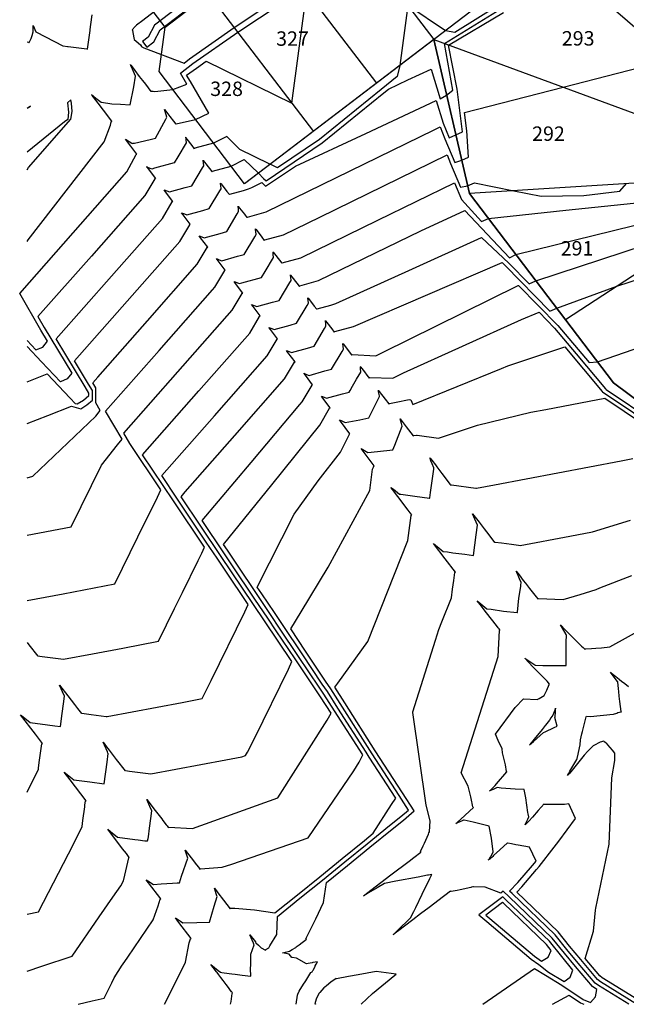
# Model space of a CAD drawing. Units: feet. Extents: x 13641 to 16216, y 16598 to 19554.
# Drawn here: x 13689 to 14110, y 16598 to 17281 of the extents above; entities that cross this region are included whole.
import ezdxf

# ---------------------------------------------------------------- set-up
doc = ezdxf.new("R2010")
doc.units = ezdxf.units.FT
doc.header["$MEASUREMENT"] = 0
for name, color, linetype in [('C-TOPO-MAJR-N', 3, 'Continuous'), ('C-TOPO-MINR-N', 2, 'Continuous'), ('PR-BNDY-RH2', 5, 'Continuous'), ('PR-LOT-BACK-RH2', 3, 'Continuous'), ('PR-LOT-NUMBERS-RH2', 1, 'Continuous'), ('PR-LOT-RH2', 2, 'Continuous'), ('PR-ROW-RH2', 4, 'Continuous'), ('PR-SIDEWALK-RH2', 1, 'Continuous')]:
    doc.layers.add(name, color=color, linetype=linetype)
doc.styles.get("Standard").update_dxf_attribs({"font": 'simplex.shx'})

msp = doc.modelspace()

# ---------------------------------------------------------------- linework, layer by layer
at = {"layer": 'C-TOPO-MAJR-N', "color": 3, "linetype": 'Continuous', "lineweight": -3}
for points, elevation in [([(14021.29, 17291.27), (13991.08, 17272.43), (13984.57, 17273.75), (13958.48, 17291.19), (13952.86, 17249.59), (13951.18, 17242.02), (13940.04, 17232.9), (13897.27, 17198.29), (13868.03, 17178.65), (13863.01, 17181.11), (13862.32, 17181.45), (13842.02, 17191.41), (13832.9, 17200.26), (13823.73, 17195.79), (13810.76, 17192.19), (13810.55, 17192.03), (13810.4, 17191.91), (13808.72, 17194.09), (13805.37, 17198.44), (13805.25, 17198.6), (13804.6, 17199.46), (13804.39, 17199.73), (13804.26, 17199.89), (13804.28, 17199.79), (13804.36, 17199.28), (13804.46, 17198.36), (13804.53, 17197.8), (13804.7, 17196.24), (13804.73, 17195.98), (13798.85, 17186.15), (13796.44, 17182.11), (13782.62, 17178.28), (13780.87, 17177.79), (13779.17, 17178.47), (13778.11, 17178.89), (13777.78, 17179.02), (13777.22, 17179.28), (13777.55, 17178.84), (13777.59, 17178.79), (13778.32, 17177.83), (13783.29, 17171.25), (13783.07, 17171.09), (13782.92, 17170.97), (13776.01, 17159.42), (13738.9, 17117.42), (13701.78, 17075.43), (13706.17, 17067.86), (13725.31, 17036.23), (13722.18, 17032.09), (13717.36, 17030.17), (13704.27, 17043.98), (13694.26, 17054.55)], 7060), ([(13694.26, 16878.28), (13719.38, 16883.05), (13755.15, 16889.84), (13771.18, 16922.53), (13784.69, 16950.07), (13787.15, 16955.09), (13765.49, 16987.34), (13761.33, 16994.42), (13798.98, 17037.15), (13836.63, 17079.89), (13843.54, 17091.44), (13843.69, 17091.55), (13843.9, 17091.72), (13838.94, 17098.29), (13837.87, 17099.7), (13839.78, 17098.94), (13841.48, 17098.26), (13843.23, 17098.74), (13857.05, 17102.58), (13859.47, 17106.62), (13865.35, 17116.44), (13865.32, 17116.7), (13865.14, 17118.26), (13864.95, 17120.01), (13864.92, 17120.31), (13865.27, 17119.84), (13865.99, 17118.91), (13869.34, 17114.56), (13871.01, 17112.38), (13871.16, 17112.49), (13871.38, 17112.66), (13884.35, 17116.26), (13937.62, 17142.24), (13990.9, 17168.23), (13995.79, 17156.58), (14009.7, 17141.5), (14014.46, 17143.51), (14068.19, 17149.17), (14121.92, 17154.83)], 7055), ([(13729.69, 16598.17), (13739.51, 16600.54), (13747.78, 16602.54), (13753.08, 16613.13), (13754.68, 16616.44), (13760.33, 16625.26), (13760.5, 16625.52), (13764.14, 16630.86), (13781.84, 16656.85), (13785.16, 16666.51), (13786.73, 16671.06), (13786.8, 16671.11), (13787.09, 16671.34), (13784.83, 16674.32), (13777.02, 16684.62), (13778.1, 16683.92), (13781.98, 16681.41), (13787.29, 16681.75), (13795.25, 16682.25), (13798.4, 16682.45), (13799.97, 16682.55), (13801.51, 16687.03), (13805.84, 16699.6), (13805.18, 16701.68), (13804.07, 16705.23), (13808.21, 16699.82), (13811.93, 16694.96), (13813.17, 16693.35), (13814.2, 16692), (13814.27, 16692.05), (13814.57, 16692.27), (13829.56, 16693.22), (13836.26, 16695.51), (13889.41, 16713.69), (13921.02, 16760.11), (13924.86, 16766.15), (13927.28, 16771.22), (13907.65, 16801.92), (13900.28, 16813.46), (13896.9, 16818.35), (13882.7, 16839.62), (13869.56, 16859.2), (13863.58, 16868.03), (13854.83, 16881.14), (13838.85, 16904.95), (13833.27, 16913.26), (13830.62, 16917.2), (13864.06, 16958.61), (13897.49, 17000.02), (13904.23, 17011.8), (13904.3, 17011.85), (13904.6, 17012.08), (13903.08, 17014.09), (13901.05, 17016.78), (13899.55, 17018.76), (13898.49, 17020.16), (13900.4, 17019.4), (13902.1, 17018.72), (13913.19, 17021.8), (13917.73, 17022.97), (13918.44, 17024.22), (13920.05, 17027.03), (13922.97, 17031.91), (13925.96, 17036.91), (13925.89, 17037.57), (13925.76, 17038.73), (13925.56, 17040.48), (13925.53, 17040.77), (13925.89, 17040.31), (13926.61, 17039.38), (13928.46, 17036.97), (13930.17, 17034.74), (13931.05, 17033.59), (13931.71, 17032.74), (13931.77, 17032.79), (13932.07, 17033.02), (13948.09, 17032.62), (13955.59, 17036.32), (14037.31, 17073.45), (14049.61, 17078.42), (14060.36, 17067.48), (14075.32, 17049.65), (14095.76, 17025.3), (14096.09, 17024.9), (14129.22, 17002.53)], 7050), ([(14111.88, 16598.17), (14090.9, 16611.14), (14088.48, 16612.9), (14076.77, 16626.75), (14068.93, 16636.19), (14060.81, 16646.32), (14030.87, 16674.98), (14029.05, 16676.73), (14034.87, 16682.72), (14045.02, 16694.52), (14047.5, 16697.57), (14042.98, 16707.25), (14035.12, 16708.57), (14033.44, 16708.86), (14030.57, 16709.42), (14027.95, 16709.95), (14027.92, 16709.98), (14027.63, 16710.28), (14022.42, 16705.43), (14018.04, 16701.34), (14017.49, 16700.85), (14015.36, 16698.95), (14014.93, 16698.59), (14014.36, 16698.11), (14014.61, 16698.43), (14015.17, 16699.17), (14015.83, 16700.32), (14017.04, 16702.44), (14017.8, 16703.87), (14016.5, 16713.4), (14015, 16721.8), (14003.96, 16724.53), (13997.61, 16726.05), (13997.21, 16725.89), (13996.22, 16725.48), (13994.12, 16724.63), (13992.97, 16724.16), (13991.87, 16723.6), (13992.78, 16724.37), (13992.92, 16724.51), (13995.23, 16726.58), (14004, 16734.83), (14003.97, 16734.87), (14003.68, 16735.17), (14003.52, 16736.12), (14003.18, 16737.68), (14002.94, 16738.76), (14002.24, 16742.06), (14000.49, 16749.6), (13995.5, 16758.8), (14021.22, 16839.49), (14022.14, 16857.63), (14022.46, 16857.89), (14022.49, 16857.92), (14021.81, 16858.72), (14021.26, 16859.37), (14020.02, 16860.94), (14013.02, 16869.86), (14009.44, 16874.57), (14008.66, 16875.6), (14006.74, 16878.12), (14009.27, 16876.06), (14013.38, 16872.71), (14016.25, 16872.32), (14024.82, 16871.08), (14034.35, 16870.02), (14034.57, 16870), (14034.59, 16870.22), (14035.66, 16879.9), (14036.86, 16888.03), (14036.98, 16888.96), (14037.24, 16890.89), (14036.09, 16893.5), (14035.1, 16895.75), (14034.17, 16897.85), (14033.78, 16898.73), (14034.85, 16897.33), (14035.71, 16896.21), (14038.68, 16892.34), (14040.09, 16890.49), (14043.03, 16886.77), (14047.69, 16880.88), (14048.83, 16879.55), (14049.15, 16879.82), (14049.18, 16879.84), (14066.36, 16879), (14078.2, 16882.61), (14089.35, 16886.11), (14091.81, 16887.27), (14113.96, 16895.74)], 7045), ([(14058.93, 16598.17), (14070.39, 16604.54), (14078.33, 16599.23), (14080.72, 16598.17)], 7045)]:
    msp.add_lwpolyline(points, dxfattribs=dict(at, elevation=elevation))
at = {"layer": 'C-TOPO-MINR-N', "color": 2, "linetype": 'Continuous', "lineweight": -3}
for points, elevation in [([(13694.26, 17127.61), (13695.1, 17128.58), (13747.66, 17196.62), (13752.17, 17208.19), (13752.7, 17210.63), (13753.01, 17210.87), (13753.06, 17210.91), (13747.23, 17218.6), (13743.57, 17223.42), (13741.95, 17225.55), (13739.38, 17228.93), (13739.37, 17228.95), (13738.97, 17229.46), (13738.97, 17229.46), (13738.88, 17229.55), (13738.99, 17229.48), (13739, 17229.47), (13739.51, 17229.06), (13740.13, 17228.55), (13739.55, 17228.86), (13742.91, 17226.28), (13745.57, 17224.11), (13750.34, 17223.46), (13753.12, 17223.09), (13759.03, 17222.76), (13765.75, 17222.38), (13768.41, 17234.75), (13769.43, 17242.29), (13768.76, 17243.83), (13768.05, 17245.43), (13767.34, 17247.03), (13767.35, 17247.04), (13766.27, 17249.45), (13766.02, 17250.24), (13766.34, 17249.67), (13766.39, 17249.58), (13766.41, 17249.56), (13768.56, 17246.75), (13768.56, 17246.75), (13769.01, 17246.17), (13772.15, 17242.05), (13774.31, 17239.24), (13776.33, 17236.59), (13780.17, 17231.57), (13780.48, 17231.81), (13780.54, 17231.85), (13781.75, 17231.78), (13783.03, 17231.71), (13795.39, 17232.99), (13805.19, 17236.62), (13800.68, 17244.26), (13809.31, 17251), (13840.46, 17272.83), (13886.34, 17303.37)], 7062), ([(13694.26, 17058.89), (13694.32, 17058.83), (13700.44, 17052.36), (13705.26, 17054.28), (13708.39, 17058.42), (13703.78, 17066.04), (13689.12, 17091.33), (13726.29, 17133.61), (13763.47, 17175.88), (13765.06, 17178.83), (13769.99, 17187.94), (13770.13, 17188.04), (13770.36, 17188.22), (13766.19, 17193.73), (13762.63, 17198.43), (13767.05, 17195.75), (13767.3, 17195.6), (13767.79, 17195.65), (13768.85, 17195.76), (13779.58, 17198.25), (13783.46, 17199.14), (13790.6, 17212.33), (13791.16, 17213.78), (13790.02, 17217.8), (13789.67, 17219.04), (13791.22, 17217.01), (13793.26, 17214.36), (13795.89, 17210.93), (13797.47, 17208.88), (13797.6, 17208.98), (13797.83, 17209.15), (13811.19, 17212.25), (13820.51, 17216.52), (13807.58, 17238.44), (13804.99, 17242.83), (13811.74, 17247.82), (13818.66, 17252.67), (13878, 17223.57), (13888.3, 17299.88)], 7061), ([(13694.26, 17030.08), (13708.1, 17035.6), (13724.13, 17018.68), (13727.58, 17015.03), (13728.95, 17014.96), (13733.35, 17017.43), (13737.2, 17020.62), (13737.2, 17022.36), (13734.59, 17026.66), (13714.47, 17059.9), (13752.79, 17103.4), (13788.13, 17143.51), (13795.05, 17155.07), (13795.2, 17155.18), (13795.41, 17155.35), (13790.44, 17161.92), (13789.38, 17163.32), (13791.29, 17162.56), (13792.99, 17161.89), (13804.03, 17164.95), (13808.56, 17166.21), (13815.92, 17178.52), (13816.85, 17180.07), (13816.82, 17180.33), (13816.65, 17181.89), (13816.46, 17183.64), (13816.42, 17183.93), (13816.78, 17183.47), (13817.5, 17182.54), (13820.84, 17178.18), (13822.52, 17176.01), (13822.67, 17176.12), (13822.88, 17176.28), (13835.86, 17179.88), (13845.02, 17184.36), (13854.8, 17174.86), (13858.43, 17171.33), (13860.1, 17169.71), (13899.05, 17195.87), (13941.93, 17230.57), (13945.12, 17233.18), (13958.5, 17239.71), (13974.73, 17247), (13980.87, 17226.59), (13985.46, 17228.94), (13989.73, 17232.58), (13983.86, 17264.88), (14023.11, 17288.88)], 7059), ([(13694.26, 17001.14), (13708.59, 17006.84), (13725.19, 17013.21), (13731.62, 17011.45), (13735.77, 17014.25), (13739.63, 17017.44), (13739.59, 17024.18), (13736.97, 17028.47), (13727.18, 17044.66), (13763.72, 17086.13), (13800.26, 17127.61), (13807.17, 17139.16), (13807.32, 17139.28), (13807.53, 17139.44), (13802.57, 17146.01), (13801.51, 17147.42), (13803.41, 17146.66), (13805.12, 17145.98), (13816.15, 17149.04), (13820.68, 17150.3), (13828.05, 17162.61), (13828.98, 17164.16), (13828.95, 17164.42), (13828.77, 17165.99), (13828.58, 17167.74), (13828.55, 17168.03), (13828.9, 17167.56), (13829.62, 17166.63), (13832.97, 17162.28), (13834.64, 17160.1), (13834.79, 17160.21), (13835.01, 17160.38), (13844.38, 17162.98), (13847.98, 17163.98), (13850.2, 17165.06), (13857.11, 17168.43), (13859.79, 17165.88), (13880.55, 17179.83), (13929.35, 17202.55), (13978.15, 17225.27), (13982.96, 17209.66), (13987.16, 17199.54), (13991.81, 17201.58), (13996.48, 17203.59), (13992.65, 17233.26), (13986.67, 17263.84), (14024.93, 17286.49)], 7058), ([(13785.81, 17289.48), (13774.59, 17280.91), (13770.21, 17277.56), (13769.78, 17277.22), (13769.7, 17277.16), (13769.28, 17276.71), (13767.1, 17274.41), (13767.38, 17274.21), (13767.45, 17274.12), (13767.59, 17272.44), (13768.59, 17267.75), (13769.9, 17266.56), (13772.9, 17263.99), (13773.64, 17262.86), (13773.68, 17262.81), (13773.93, 17262.68), (13775.37, 17261.98), (13803.17, 17251.28), (13806.89, 17254.18), (13838.03, 17276.01), (13856.57, 17288.35)], 7063), ([(13694.26, 17266.02), (13695.27, 17265.85), (13695.5, 17265.68), (13695.66, 17265.62), (13697.19, 17268.38), (13697.71, 17270.35), (13698.41, 17273.01), (13698.44, 17273.23), (13698.45, 17273.33), (13698.42, 17277.29), (13700.35, 17273.11), (13700.36, 17273.1), (13700.39, 17272.97), (13700.42, 17272.97), (13700.43, 17272.97), (13700.73, 17272.88), (13719.16, 17263.35), (13719.35, 17263.32), (13722.29, 17262.93), (13722.81, 17262.86), (13735.68, 17261.12), (13736.29, 17261.04), (13738.02, 17273.9), (13738.11, 17274.51), (13738.57, 17277.98), (13739.48, 17284.74)], 7063), ([(13694.26, 16963.61), (13698.16, 16964.62), (13741.87, 17006.25), (13745.09, 17010.28), (13742.05, 17015.45), (13741.97, 17026), (13739.9, 17029.43), (13743.33, 17033.32), (13777.86, 17072.51), (13812.38, 17111.7), (13819.29, 17123.25), (13819.44, 17123.37), (13819.66, 17123.53), (13814.69, 17130.11), (13813.63, 17131.51), (13815.54, 17130.75), (13817.24, 17130.07), (13828.27, 17133.14), (13832.81, 17134.39), (13840.17, 17146.7), (13841.1, 17148.26), (13841.07, 17148.52), (13840.9, 17150.08), (13840.7, 17151.83), (13840.67, 17152.12), (13841.03, 17151.65), (13841.74, 17150.72), (13845.09, 17146.37), (13846.76, 17144.19), (13846.92, 17144.31), (13847.13, 17144.47), (13860.1, 17148.07), (13918.5, 17176.56), (13976.9, 17205.04), (13980.91, 17207), (13984.23, 17198.86), (13991.15, 17182.34), (13995.92, 17183.91), (14000.59, 17185.92), (13999.4, 17204.27), (13997.76, 17216.97), (14066.38, 17234.63), (14141.74, 17254.02)], 7057), ([(13694.26, 17177.27), (13695.21, 17178.95), (13724.54, 17212.48), (13725.64, 17217.73), (13725.11, 17223.58), (13724.67, 17225.81), (13724.62, 17225.8), (13724.51, 17225.72), (13722.56, 17224.02), (13722.46, 17223.98), (13722.27, 17223.7), (13723.11, 17217.28), (13722.44, 17212.28), (13720.26, 17210.51), (13694.26, 17189.43)], 7063), ([(13694.26, 17220.12), (13696.56, 17221.48), (13694.26, 17219.72)], 7062), ([(13694.26, 16923.8), (13724.85, 16929.6), (13745.8, 16972.33), (13757.02, 16986.37), (13760.24, 16990.39), (13748.79, 17009.85), (13785.83, 17051.89), (13822.87, 17093.94), (13824.5, 17095.79), (13831.41, 17107.35), (13831.56, 17107.46), (13831.78, 17107.63), (13826.81, 17114.2), (13825.75, 17115.6), (13827.66, 17114.84), (13829.36, 17114.17), (13840.4, 17117.23), (13844.93, 17118.49), (13852.29, 17130.8), (13853.22, 17132.35), (13853.19, 17132.61), (13853.02, 17134.17), (13852.83, 17135.92), (13852.79, 17136.21), (13853.15, 17135.75), (13853.87, 17134.82), (13857.21, 17130.46), (13858.89, 17128.29), (13859.04, 17128.4), (13859.25, 17128.56), (13872.23, 17132.16), (13897.37, 17144.43), (13985.91, 17187.62), (13988.23, 17181.66), (13995.15, 17165.14), (14000.03, 17166.24), (14004.7, 17168.24), (14032.17, 17162.73), (14051.14, 17158.92), (14080.6, 17159.48), (14105.72, 17162.37), (14110.21, 17167.67)], 7056), ([(13694.26, 16849.35), (13695.57, 16847.63), (13701.67, 16839.65), (13702, 16839.9), (13702.04, 16839.93), (13703.06, 16839.79), (13704.71, 16839.57), (13719.56, 16837.56), (13739.75, 16841.39), (13760.67, 16845.37), (13785.46, 16850.07), (13796.57, 16872.72), (13802.12, 16884.05), (13812.99, 16906.21), (13815, 16910.3), (13815.5, 16911.33), (13817.46, 16915.32), (13795.8, 16947.58), (13774.35, 16979.52), (13813.41, 17023.86), (13848.75, 17063.98), (13855.66, 17075.53), (13855.81, 17075.65), (13856.03, 17075.81), (13851.06, 17082.39), (13850, 17083.79), (13851.91, 17083.03), (13853.61, 17082.35), (13864.64, 17085.41), (13869.18, 17086.67), (13876.54, 17098.98), (13877.47, 17100.54), (13877.44, 17100.8), (13877.27, 17102.36), (13877.07, 17104.11), (13877.04, 17104.4), (13877.4, 17103.93), (13878.11, 17103), (13881.46, 17098.65), (13883.13, 17096.47), (13883.28, 17096.59), (13883.5, 17096.75), (13896.47, 17100.35), (13967.44, 17134.97), (13998.12, 17149.06), (14029.03, 17116.14), (14033.51, 17118.51), (14128.64, 17141.94)], 7054), ([(13694.26, 16745.34), (13702.14, 16761.42), (13702.25, 16762.26), (13702.98, 16767.63), (13704.51, 16778.94), (13704.65, 16779.05), (13704.87, 16779.22), (13699.98, 16785.67), (13689.75, 16799.13), (13691.51, 16797.69), (13696.39, 16793.72), (13708.41, 16792.09), (13713.55, 16791.4), (13717.41, 16790.88), (13718.63, 16799.88), (13719.56, 16806.75), (13720.25, 16811.9), (13718.86, 16815.06), (13716.79, 16819.74), (13722.5, 16812.28), (13727.06, 16806.31), (13729.25, 16803.45), (13731.98, 16799.88), (13732.13, 16799.99), (13732.35, 16800.16), (13738.76, 16799.29), (13749.03, 16797.91), (13749.86, 16797.79), (13801.96, 16807.68), (13815.77, 16810.3), (13821.95, 16822.92), (13845.3, 16870.53), (13847.77, 16875.55), (13831.69, 16899.49), (13826.11, 16907.81), (13818.52, 16918.87), (13798.19, 16949.39), (13787.7, 16965.01), (13824.29, 17006.54), (13860.87, 17048.07), (13867.78, 17059.63), (13867.93, 17059.74), (13868.15, 17059.9), (13863.18, 17066.48), (13862.12, 17067.88), (13864.03, 17067.12), (13865.73, 17066.45), (13876.77, 17069.51), (13881.3, 17070.77), (13888.66, 17083.07), (13889.59, 17084.63), (13889.56, 17084.89), (13889.39, 17086.45), (13889.19, 17088.2), (13889.16, 17088.49), (13889.52, 17088.03), (13890.24, 17087.1), (13893.58, 17082.74), (13895.26, 17080.56), (13895.41, 17080.68), (13895.62, 17080.84), (13905, 17083.44), (13908.6, 17084.44), (13959.17, 17107.39), (14009.75, 17130.33), (14028.66, 17112.47), (14042.74, 17098.15), (14047.44, 17100.23), (14138.34, 17130.16)], 7053), ([(13694.26, 16660.75), (13702.18, 16662.36), (13726.4, 16709.32), (13732.45, 16721.66), (13732.99, 16725.68), (13734.28, 16735.22), (13734.45, 16736.5), (13734.81, 16739.17), (13735.15, 16739.43), (13735.18, 16739.45), (13724.24, 16753.86), (13720.06, 16759.36), (13725.56, 16754.88), (13726.7, 16753.95), (13737.86, 16752.44), (13747.72, 16751.11), (13749.75, 16766.14), (13750.56, 16772.13), (13750.39, 16772.53), (13749.97, 16773.47), (13747.94, 16778.06), (13747.1, 16779.97), (13749.43, 16776.92), (13751.3, 16774.49), (13756.18, 16768.1), (13762.29, 16760.11), (13762.62, 16760.36), (13762.65, 16760.39), (13763.84, 16760.23), (13765.32, 16760.03), (13780.17, 16758.03), (13832.27, 16767.92), (13843.26, 16770), (13845.87, 16770.8), (13847.34, 16773.11), (13852.26, 16783.15), (13875.61, 16830.77), (13877.93, 16835.98), (13858.99, 16864.16), (13828.49, 16909.63), (13801.11, 16950.41), (13803.95, 16953.79), (13838.47, 16992.98), (13873, 17032.17), (13879.91, 17043.72), (13880.06, 17043.83), (13880.27, 17044), (13875.31, 17050.57), (13874.24, 17051.98), (13876.15, 17051.22), (13877.85, 17050.54), (13888.89, 17053.6), (13893.42, 17054.86), (13900.78, 17067.17), (13901.71, 17068.72), (13901.69, 17068.98), (13901.51, 17070.54), (13901.32, 17072.29), (13901.29, 17072.59), (13901.64, 17072.12), (13902.36, 17071.19), (13905.71, 17066.83), (13907.38, 17064.66), (13907.53, 17064.77), (13907.75, 17064.94), (13920.72, 17068.54), (13972.3, 17090.69), (14023.89, 17112.84), (14026.27, 17110.65), (14057.15, 17079.23), (14061.85, 17081.32), (14103.58, 17096.48), (14160.48, 17114.92)], 7052), ([(13694.26, 16621.28), (13704.54, 16624.7), (13725.57, 16631.68), (13744.2, 16658.93), (13753.86, 16672.47), (13759.34, 16680.48), (13761.27, 16683.84), (13762.15, 16687.79), (13764.83, 16699.79), (13764.89, 16699.84), (13765.19, 16700.07), (13763.63, 16702.13), (13763.17, 16702.74), (13760.59, 16706.13), (13750.37, 16719.59), (13752.13, 16718.16), (13757.01, 16714.18), (13769.02, 16712.56), (13771.29, 16712.25), (13776.07, 16711.61), (13777.06, 16711.56), (13777.9, 16711.52), (13778.29, 16713.3), (13778.43, 16714.29), (13779.25, 16720.35), (13780.17, 16727.22), (13780.87, 16732.37), (13779.47, 16735.53), (13777.41, 16740.2), (13783.11, 16732.74), (13787.68, 16726.78), (13788.5, 16725.7), (13790.73, 16722.78), (13791.38, 16721.93), (13792.3, 16720.73), (13792.37, 16720.78), (13792.67, 16721.01), (13808.99, 16720.21), (13868.2, 16741.5), (13902.53, 16795.45), (13905.27, 16800.11), (13897.89, 16811.64), (13894.7, 16816.3), (13880.31, 16837.8), (13867.18, 16857.38), (13861.29, 16866.1), (13852.44, 16879.32), (13836.46, 16903.13), (13830.88, 16911.45), (13815.87, 16933.8), (13849.68, 16974.1), (13883.48, 17014.4), (13885.12, 17016.26), (13892.03, 17027.81), (13892.18, 17027.93), (13892.4, 17028.09), (13887.43, 17034.66), (13886.37, 17036.07), (13888.28, 17035.31), (13889.98, 17034.63), (13901.01, 17037.69), (13905.54, 17038.95), (13912.91, 17051.26), (13913.84, 17052.82), (13913.81, 17053.08), (13913.64, 17054.64), (13913.44, 17056.39), (13913.41, 17056.68), (13913.77, 17056.21), (13914.48, 17055.28), (13917.83, 17050.93), (13919.5, 17048.75), (13919.65, 17048.87), (13919.87, 17049.03), (13936.29, 17048.11), (13941.84, 17050.99), (13959.21, 17059.54), (14035.13, 17096.94), (14035.44, 17097.08), (14062.75, 17069.3), (14084.3, 17043.61), (14090.25, 17044.05), (14177.96, 17074.22)], 7051), ([(13789.7, 16598.17), (13801.74, 16622.2), (13804.27, 16627.42), (13806.85, 16640.8), (13807.67, 16643.58), (13808, 16643.83), (13808.04, 16643.86), (13799.59, 16654.99), (13797.23, 16658.11), (13800.71, 16655.85), (13802.28, 16654.78), (13811.96, 16654.97), (13820.85, 16655.16), (13824.12, 16666.17), (13826.14, 16672.96), (13825.97, 16673.46), (13825.52, 16674.76), (13824.97, 16676.49), (13824.27, 16678.72), (13826.16, 16676.25), (13826.65, 16675.62), (13830.57, 16670.49), (13835.15, 16664.52), (13835.47, 16664.76), (13835.51, 16664.79), (13836.58, 16664.82), (13838.41, 16664.85), (13851.99, 16663.79), (13866.29, 16661.53), (13881.83, 16674.13), (13897.38, 16686.73), (13912.92, 16699.33), (13928.46, 16711.93), (13934.55, 16716.87), (13947.22, 16736.8), (13950.08, 16741.3), (13931.71, 16769.72), (13929.67, 16773.04), (13910.04, 16803.74), (13902.66, 16815.28), (13899.09, 16820.4), (13885.08, 16841.43), (13871.95, 16861.02), (13865.87, 16869.97), (13857.21, 16882.95), (13853.98, 16887.73), (13879.63, 16938.38), (13896.32, 16961.32), (13911.7, 16981.39), (13917.94, 16993.82), (13918.14, 16993.97), (13918.3, 16994.1), (13911.68, 17002.85), (13911.03, 17003.7), (13912.16, 17003.22), (13914.99, 17001.81), (13925.27, 17003.86), (13931.36, 17005.08), (13937.17, 17016.66), (13938.85, 17020), (13938.75, 17020.52), (13938.24, 17023.1), (13938.11, 17024.07), (13938.08, 17024.31), (13938.35, 17023.95), (13938.73, 17023.47), (13942.88, 17018.06), (13945.41, 17014.76), (13945.61, 17014.91), (13945.78, 17015.04), (13950.49, 17015.98), (13959.42, 17017.76), (13960.59, 17017.66), (13961.9, 17014.5), (14023.45, 17039.35), (14027.92, 17041.16), (14067.49, 17054.32), (14093.37, 17023.48), (14093.53, 17023.29), (14137.15, 16993.98)], 7049), ([(13835.55, 16598.17), (13835.8, 16600), (13836.56, 16605.67), (13836.63, 16605.72), (13836.93, 16605.95), (13836.35, 16606.71), (13836.21, 16606.9), (13833.33, 16610.69), (13832.43, 16611.87), (13830.3, 16614.67), (13828.65, 16616.85), (13827.28, 16618.65), (13826.12, 16620.18), (13825.65, 16620.79), (13821.81, 16625.86), (13826.87, 16621.73), (13828.45, 16620.44), (13829.36, 16620.32), (13829.45, 16620.31), (13834.46, 16619.63), (13836.46, 16619.36), (13838.72, 16619.06), (13841.94, 16618.62), (13843.47, 16618.42), (13849.47, 16617.61), (13849.26, 16623.11), (13849.53, 16625.49), (13849.55, 16627.43), (13849.57, 16630.22), (13849.59, 16632.99), (13851.79, 16639.41), (13851.79, 16639.41), (13851.82, 16639.44), (13851.75, 16639.59), (13851.69, 16639.75), (13851.68, 16639.82), (13851.5, 16640.5), (13848.85, 16646.47), (13848.85, 16646.47), (13852.71, 16641.42), (13852.82, 16641.28), (13853.11, 16640.91), (13854.93, 16639.2), (13856.83, 16637.41), (13859.76, 16635.81), (13859.86, 16635.93), (13859.97, 16636.21), (13861.95, 16637.35), (13862.8, 16638.75), (13867.52, 16646.63), (13868.11, 16659.14), (13883.65, 16671.74), (13899.19, 16684.34), (13914.74, 16696.94), (13930.28, 16709.54), (13945.82, 16722.14), (13953.59, 16728.44), (13959.04, 16732.99), (13952.47, 16743.12), (13933.79, 16771.88), (13905.05, 16817.1), (13901.29, 16822.45), (13887.47, 16843.25), (13877.25, 16858.65), (13884.47, 16870.56), (13903.21, 16901.49), (13932.09, 16954.63), (13934.01, 16969.58), (13934.58, 16971), (13934.84, 16971.65), (13935.18, 16971.91), (13935.2, 16971.92), (13933.16, 16974.62), (13926.17, 16983.84), (13927.37, 16983.13), (13930.78, 16981.09), (13937.44, 16981.84), (13948.15, 16983.05), (13949.41, 16986.2), (13954.64, 16999.28), (13954.13, 17001.12), (13953.21, 17004.45), (13957.4, 16998.99), (13962.31, 16992.58), (13962.65, 16992.85), (13962.67, 16992.86), (13964.56, 16993.08), (13964.89, 16993.11), (13979.81, 16991), (14006.97, 17000.04), (14044.01, 17009.01), (14054.3, 17010.96), (14084.45, 17016.69), (14095.31, 17018.75), (14134.76, 16992.16)], 7048), ([(13881, 16598.17), (13881.96, 16604.4), (13882.16, 16605.29), (13883.18, 16607.36), (13886.07, 16612.25), (13887.37, 16613.74), (13887.78, 16614.42), (13891.23, 16620.17), (13892.22, 16620.76), (13892.7, 16621.7), (13892.83, 16621.75), (13894.15, 16624.44), (13894.31, 16624.76), (13894.89, 16625.93), (13895.75, 16627.7), (13892.54, 16627.09), (13892.18, 16627.02), (13889.24, 16626.46), (13888.23, 16626.26), (13881.14, 16630.14), (13878.15, 16630.65), (13877.91, 16630.69), (13876.23, 16632.99), (13876.23, 16633), (13876.21, 16633.03), (13873.83, 16633.33), (13871.6, 16633.79), (13876.3, 16635.09), (13878.18, 16636.18), (13880.71, 16637.65), (13881.13, 16637.97), (13883.1, 16639.47), (13888.08, 16643.28), (13887.89, 16643.53), (13887.8, 16643.64), (13894.56, 16657.43), (13900.09, 16668.73), (13901.98, 16682.74), (13916.56, 16694.56), (13932.1, 16707.16), (13947.64, 16719.76), (13955.41, 16726.06), (13962.98, 16732.48), (13954.85, 16744.94), (13935.88, 16774.04), (13914.81, 16807.38), (13907.97, 16818.2), (13910.01, 16821.03), (13930.78, 16849.98), (13958.52, 16919.95), (13960.88, 16937.47), (13960.92, 16937.5), (13961.25, 16937.75), (13960.14, 16939.2), (13958.7, 16941.1), (13951.58, 16950.47), (13948.58, 16954.43), (13948.05, 16955.13), (13946.72, 16956.88), (13948.59, 16955.55), (13952.79, 16952.22), (13953.73, 16952.11), (13963.47, 16950.8), (13973.57, 16949.44), (13973.79, 16949.41), (13973.8, 16949.5), (13973.82, 16949.63), (13974.31, 16953.3), (13976.5, 16969.46), (13976.54, 16969.74), (13976.65, 16970.4), (13975.44, 16973.23), (13974.55, 16975.33), (13973.95, 16976.97), (13973.76, 16977.49), (13974.41, 16976.64), (13975.1, 16975.75), (13977.62, 16972.45), (13978.65, 16971.1), (13982.16, 16966.51), (13987.25, 16959.86), (13987.74, 16959.21), (13988.36, 16958.41), (13988.39, 16958.43), (13988.72, 16958.69), (14005.68, 16956.4), (14006.24, 16956.32), (14018.7, 16958.69), (14062.64, 16967.03), (14106.58, 16975.37), (14114.76, 16976.92)], 7047), ([(14010.53, 16598.17), (14046.53, 16623.09), (14054.19, 16618.38), (14065.32, 16611.55), (14080.23, 16601.55), (14085.22, 16599.45), (14088.73, 16603.3), (14089.59, 16608.44), (14086.8, 16610.42), (14074.97, 16624.36), (14067.16, 16633.77), (14058.8, 16644.09), (14028.86, 16672.76), (14024.75, 16676.69), (14022.98, 16675.36), (14012.3, 16679.36), (14004.09, 16679.69), (14003.65, 16679.59), (14002.8, 16679.42), (14002.29, 16679.3), (13994.91, 16677.68), (13992.67, 16677.17), (13991.48, 16676.94), (13988.5, 16676.38), (13988.39, 16676.52), (13988.22, 16676.74), (13984.11, 16673.62), (13983.28, 16672.99), (13973.33, 16665.41), (13967.37, 16660.88), (13961.96, 16656.77), (13951.45, 16648.77), (13950.59, 16648.12), (13948.45, 16646.49), (13951.17, 16649.13), (13960.48, 16658.17), (13962.58, 16662.46), (13963.98, 16665.32), (13968.49, 16674.5), (13973.83, 16685.4), (13975.23, 16688.27), (13972.88, 16687.83), (13972.09, 16687.68), (13965.79, 16686.48), (13950.12, 16683.51), (13942.3, 16682.03), (13937.22, 16679.04), (13931.11, 16675.45), (13929.33, 16674.4), (13927.84, 16673.53), (13930.84, 16675.82), (13932.84, 16677.34), (13946.73, 16687.95), (13959.34, 16697.58), (13962.63, 16700.09), (13967.56, 16703.85), (13967.45, 16703.99), (13967.28, 16704.22), (13969.15, 16708.03), (13969.98, 16709.91), (13972.86, 16716.27), (13973.18, 16717.09), (13973.48, 16717.83), (13974.09, 16725.6), (13971.29, 16736.32), (13961.91, 16800.71), (13962.04, 16801.13), (13977.81, 16850.96), (13980.12, 16858.22), (13982.21, 16863.48), (13988.83, 16880.19), (13989.64, 16886.25), (13990.44, 16892.15), (13991.19, 16897.7), (13991.41, 16897.87), (13991.56, 16897.98), (13984.4, 16907.4), (13976.43, 16917.89), (13980.32, 16914.72), (13983.07, 16912.48), (13985.98, 16912.08), (13989.86, 16911.56), (13998, 16910.46), (14004.1, 16909.64), (14006.02, 16923.87), (14006.93, 16930.66), (14005.08, 16934.86), (14003.48, 16938.5), (14007.92, 16932.69), (14011.48, 16928.04), (14014.67, 16923.86), (14018.66, 16918.64), (14018.88, 16918.81), (14019.03, 16918.92), (14023.43, 16918.33), (14030.48, 16917.37), (14035.34, 16916.72), (14036.55, 16916.55), (14070.98, 16923.09), (14086.8, 16926.09), (14113.07, 16934.1)], 7046), ([(14117.27, 16598.34), (14092.21, 16613.84), (14090.15, 16615.39), (14078.58, 16629.15), (14070.69, 16638.61), (14062.82, 16648.55), (14034.09, 16676.06), (14037.55, 16679.75), (14047.8, 16691.65), (14049.6, 16693.83), (14060.18, 16707.25), (14063.29, 16711.39), (14074.79, 16727.14), (14070.23, 16737.22), (14067.24, 16736.83), (14057.94, 16736.73), (14053.41, 16736.87), (14053.26, 16737), (14053.06, 16737.17), (14049.06, 16732.63), (14045.11, 16728.14), (14042.52, 16725.37), (14041.79, 16724.59), (14039.85, 16722.63), (14041.09, 16725.25), (14041.71, 16726.6), (14042.45, 16728.24), (14042.04, 16730.26), (14041.84, 16731.16), (14040.42, 16741.4), (14039.31, 16747.33), (14033.12, 16747.48), (14023.36, 16748.19), (14020.47, 16748.66), (14017.75, 16747.28), (14015.93, 16746.42), (14015.28, 16746.12), (14016.2, 16747.06), (14017.05, 16747.93), (14019.06, 16750.1), (14020.08, 16751.21), (14027.35, 16759.53), (14027.2, 16759.66), (14027, 16759.83), (14026.21, 16764.26), (14024.32, 16772.59), (14023.93, 16775.38), (14021.11, 16781.13), (14019.47, 16785.72), (14033.11, 16804.09), (14038.78, 16810.15), (14048.21, 16809.6), (14049.72, 16810.48), (14053.12, 16812.51), (14054.97, 16816.25), (14056.51, 16820.1), (14056.5, 16820.11), (14056.67, 16820.27), (14056.86, 16820.39), (14056.85, 16820.4), (14055.28, 16822.37), (14053.99, 16823.65), (14049.17, 16828.4), (14046.83, 16830.79), (14045.28, 16832.37), (14039.71, 16838.36), (14046.65, 16833.69), (14046.82, 16833.58), (14047.08, 16833.42), (14052.24, 16833.26), (14054.03, 16833.25), (14059.25, 16833.18), (14065.78, 16833.26), (14068.24, 16833.3), (14068.31, 16833.31), (14068.49, 16833.31), (14068.48, 16833.48), (14068.48, 16833.53), (14068.48, 16833.56), (14068.43, 16836.01), (14068.45, 16839.27), (14068.43, 16847.58), (14068.44, 16849.38), (14068.59, 16854.32), (14068.35, 16854.73), (14065.92, 16859.09), (14064.57, 16861.54), (14067.81, 16858.08), (14069.71, 16856.06), (14071.74, 16854), (14073.29, 16852.42), (14077.72, 16848.08), (14078.93, 16846.9), (14079.09, 16846.74), (14080.14, 16845.74), (14080.36, 16845.54), (14081.42, 16844.54), (14081.53, 16844.66), (14081.73, 16844.87), (14086.1, 16845.11), (14088.99, 16845.33), (14092.96, 16845.6), (14098.84, 16846.13), (14170.24, 16885.71)], 7044), ([(14118.58, 16601.04), (14093.52, 16616.54), (14091.83, 16617.88), (14081.72, 16629.97), (14087.47, 16648.87), (14088.82, 16663.47), (14088.96, 16664.77), (14098.21, 16709.18), (14100.03, 16755.31), (14102.19, 16767.45), (14102.25, 16769.49), (14102.25, 16772.4), (14100.69, 16774.55), (14097.23, 16778.12), (14096.74, 16779.05), (14096.64, 16779.12), (14096.63, 16779.13), (14096.63, 16779.13), (14096.62, 16779.14), (14096.23, 16779.41), (14096.21, 16779.44), (14096.06, 16779.7), (14094.75, 16780.29), (14094.7, 16780.41), (14094.66, 16780.73), (14091.97, 16780.02), (14091.54, 16779.91), (14088.18, 16778.06), (14087.07, 16777.45), (14084.81, 16775.31), (14083.36, 16773.93), (14081.01, 16771.05), (14078.14, 16767.51), (14076.26, 16765.21), (14071.61, 16759.5), (14070.89, 16758.61), (14069.44, 16756.84), (14070.1, 16758.08), (14071.08, 16759.93), (14073.12, 16763.33), (14075.89, 16767.95), (14076.02, 16768.83), (14076.08, 16769.19), (14076.19, 16769.72), (14078.08, 16778.22), (14078.37, 16781.75), (14079.41, 16785.92), (14079.77, 16787.4), (14080.33, 16789.29), (14082.36, 16797.7), (14082.49, 16798.03), (14085.27, 16797.99), (14101.04, 16799.5), (14101.16, 16799.58), (14101.16, 16799.58), (14101.2, 16799.6), (14103.52, 16800.24), (14104.29, 16800.67), (14106.56, 16801.1), (14106.72, 16801.13), (14106.68, 16801.35), (14106.67, 16801.46), (14105.71, 16808.33), (14105.31, 16811.9), (14104.88, 16815.28), (14104.67, 16816.99), (14104.2, 16821.99), (14104.1, 16822.12), (14104.06, 16822.18), (14102.4, 16824.37), (14102.4, 16824.37), (14102.4, 16824.37), (14101.78, 16825.2), (14101.13, 16826.07), (14099.28, 16828.61), (14101.61, 16826.67), (14101.84, 16826.49), (14103.21, 16825.37), (14103.21, 16825.37), (14103.21, 16825.37), (14103.72, 16824.96), (14105.34, 16823.66), (14106.88, 16822.45), (14109.1, 16820.7), (14111.6, 16818.78)], 7043), ([(13926.13, 16598.17), (13933.96, 16605.72), (13949.51, 16618.33), (13950.47, 16619.11), (13936.46, 16621), (13924.1, 16618.66), (13917.4, 16617.39), (13909.02, 16615.8), (13908.82, 16616.05), (13908.74, 16616.17), (13905.18, 16613.46), (13903.75, 16612.37), (13901.78, 16610.87), (13901.36, 16610.56), (13900.95, 16610.23), (13900.86, 16610.16), (13900.27, 16609.55), (13897.34, 16606.45), (13897.09, 16605.99), (13894.89, 16601.98), (13894.84, 16601.78), (13894, 16598.56), (13894.34, 16598.51), (13894.45, 16598.47), (13894.46, 16598.17)], 7047)]:
    msp.add_lwpolyline(points, dxfattribs=dict(at, elevation=elevation))
for points, elevation in [([(14051.72, 16788.97), (14046.19, 16782.15), (14045.21, 16780.94), (14043.05, 16778.27), (14045.74, 16780.51), (14052.61, 16786.86), (14053.78, 16787.3), (14060.11, 16790.16), (14060.11, 16790.16), (14062.21, 16791.11), (14060.57, 16797.27), (14060.57, 16797.27), (14060.7, 16797.71), (14060.77, 16797.97), (14060.96, 16800.88), (14060.99, 16803.58), (14060.98, 16803.67), (14060.96, 16803.76), (14060.94, 16803.59), (14060.92, 16803.53), (14059.17, 16798.79), (14057.89, 16796.85), (14057.89, 16796.85), (14056.94, 16795.4), (14054.03, 16791.82), (14053.96, 16791.73), (14051.72, 16788.97)], 7043), ([(14044.11, 16629.59), (14049.38, 16625.9), (14056.27, 16620.54), (14067.12, 16613.94), (14071.24, 16616.96), (14073.16, 16621.96), (14065.39, 16631.34), (14056.79, 16641.87), (14026.85, 16670.53), (14024.52, 16672.77), (14016.24, 16666.54), (14007.88, 16660.22), (14013.37, 16655.57), (14044.11, 16629.59)], 7047), ([(14054.78, 16639.64), (14024.85, 16668.3), (14024.26, 16668.86), (14018.47, 16664.53), (14012.72, 16660.06), (14015.38, 16657.8), (14046.41, 16631.53), (14051.39, 16628.13), (14055.86, 16630.83), (14058.08, 16635.56), (14054.78, 16639.64)], 7048)]:
    msp.add_lwpolyline(points, close=True, dxfattribs=dict(at, elevation=elevation))
at = {"layer": 'PR-BNDY-RH2'}
for points in [[(13790, 17276.34), (13753.63, 17324.07)], [(13785.84, 17245.51), (13790, 17276.34)], [(13976.47, 17267.58), (13845.24, 17167.57)], [(14001.3, 17160.77), (13976.47, 17267.58)], [(13845.24, 17167.57), (13785.84, 17245.51)], [(14101.31, 17029.54), (14001.3, 17160.77)], [(14213.49, 16946.03), (14101.31, 17029.54)]]:
    msp.add_lwpolyline(points, dxfattribs=at)
at = {"layer": 'PR-LOT-BACK-RH2'}
for points in [[(14099.75, 17361.54), (13845.24, 17167.57)], [(13976.47, 17267.58), (14001.3, 17160.77)], [(14001.3, 17160.77), (14101.31, 17029.54)], [(14101.31, 17029.54), (14213.49, 16946.03)]]:
    msp.add_lwpolyline(points, dxfattribs=at)
at = {"layer": 'PR-LOT-RH2', "lineweight": -3}
for points in [[(13903.74, 17363.02), (13976.47, 17267.58)], [(13863.97, 17332.72), (13936.71, 17237.28)], [(14056.01, 17328.2), (14149.33, 17247.45)], [(13820.22, 17299.38), (13892.96, 17203.94)], [(13976.47, 17267.58), (14133.08, 17210.18)], [(14145.23, 17169.88), (14001.3, 17160.77)], [(14067.98, 17073.28), (14181.64, 17147.33)]]:
    msp.add_lwpolyline(points, dxfattribs=at)
at = {"layer": 'PR-ROW-RH2'}
msp.add_lwpolyline([(13790, 17276.34), (14034.97, 17463.04, -0.324798), (14352.19, 17470.38, 0.189704), (14730.17, 17381.87, -0.085397), (14838.65, 17379.1), (14849.06, 17377.04)], format="xyb", dxfattribs=at)
msp.add_lwpolyline([(13785.84, 17245.51), (13790, 17276.34)], dxfattribs=at)
at = {"layer": 'PR-SIDEWALK-RH2'}
msp.add_lwpolyline([(14855.34, 17381.4), (14839.72, 17384.5, 0.085397), (14729.37, 17387.31, -0.189704), (14355.32, 17474.9, 0.324798), (14031.63, 17467.41), (13782.69, 17277.69), (13778.35, 17269.35), (13774.38, 17266.32), (13777.41, 17262.35), (13782.27, 17266.06), (13786.61, 17274.39), (14034.66, 17463.44, -0.324798), (14352.47, 17470.79, 0.189704), (14730.1, 17382.36, -0.085397), (14838.75, 17379.59), (14853.28, 17376.71)], format="xyb", dxfattribs=at)

# ---------------------------------------------------------------- texts
at = {"layer": 'PR-LOT-NUMBERS-RH2', "linetype": 'Continuous', "lineweight": -3, "char_height": 10, "attachment_point": 5}
for s, insert in [('{\\fVerdana|b0|i0|c0|p34;327}', (13878.47, 17268.33)), ('{\\fVerdana|b0|i0|c0|p34;293}', (14076.76, 17268.49)), ('{\\fVerdana|b0|i0|c0|p34;328}', (13832.73, 17233.47)), ('{\\fVerdana|b0|i0|c0|p34;292}', (14056.15, 17202.34)), ('{\\fVerdana|b0|i0|c0|p34;291}', (14075.96, 17122.78))]:
    msp.add_mtext(s, dxfattribs=dict(at, insert=insert))

doc.saveas('drawing.dxf')
